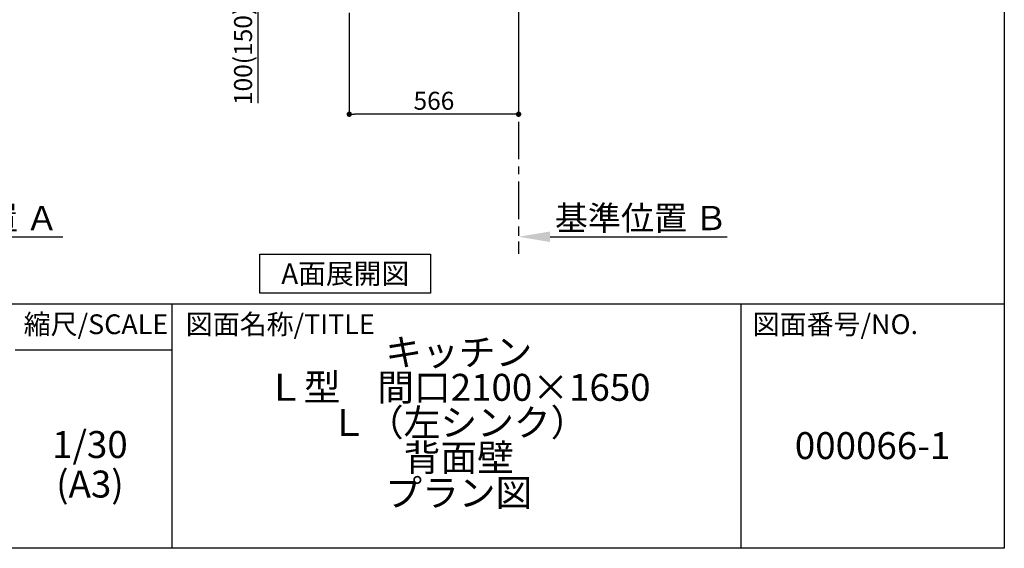
# Model space of a CAD drawing. Extents: x 84007 to 110134, y -10810 to -2410.
# Drawn here: x 92865 to 96155, y -10810 to -9044 of the extents above; entities that cross this region are included whole.
import ezdxf

# ---------------------------------------------------------------- set-up
doc = ezdxf.new("R2010")
doc.units = 0
doc.header["$LTSCALE"] = 50
doc.header["$MEASUREMENT"] = 0
doc.linetypes.add('CENTER', pattern=[2, 1.25, -0.25, 0.25, -0.25])
doc.layers.get('0').update_dxf_attribs({"linetype": 'CONTINUOUS'})
for name, color, linetype in [('111-壁仕上', 3, 'CONTINUOUS'), ('160-文字', 254, 'CONTINUOUS'), ('166-寸法B', 11, 'CONTINUOUS'), ('190-図面外枠', 5, 'CONTINUOUS'), ('191-図面内枠', 4, 'CONTINUOUS')]:
    doc.layers.add(name, color=color, linetype=linetype)
doc.styles.add('KH001', font='txt')
doc.dimstyles.new('KH1xx030', dxfattribs={"dimscale": 30, "dimtxt": 2, "dimasz": 0.6, "dimexe": 0.3, "dimexo": 1.2, "dimgap": 0.5, "dimtad": 3, "dimdec": 1, "dimdsep": 46, "dimlunit": 6, "dimtxsty": 'KH001', "dimblk": 'DOT', "dimcen": 1, "dimdle": 1, "dimclrd": 256, "dimclre": 256, "dimclrt": 256, "dimadec": 0, "dimazin": 0, "dimtfac": 1, "dimtdec": 1, "dimtix": 1, "dimtmove": 2, "dimatfit": 3, "dimldrblk": 'CLOSEDBLANK', "dimfxl": 1, "dimtolj": 1, "dimtzin": 0, "dimlwd": -1, "dimlwe": -1, "dimarcsym": 0})

# ---------------------------------------------------------------- blocks, each defined once
blk = doc.blocks.new('*D205')
at = {"layer": '166-寸法B', "transparency": 16777216}
for p, q in [((92296.1, -9799.1), (92296.1, -9772.1)), ((92401.1, -9769.1), (93009.4, -9769.1))]:
    blk.add_line(p, q, dxfattribs=at)
blk.add_solid([(92401.1, -9751.6), (92401.1, -9786.6), (92296.1, -9769.1)], dxfattribs=at)
at = {"layer": '166-寸法B', "transparency": 16777216, "insert": (92705.7, -9706.6), "char_height": 81, "attachment_point": 5, "style": 'KH001'}
blk.add_mtext('\\A1;基準位置 Ａ', dxfattribs=at)
blk = doc.blocks.new('_ClosedBlank')
at = {"color": 0, "linetype": 'ByBlock', "lineweight": -2}
for p, q in [((-1, 0.167), (0, 0)), ((-1, 0.167), (-1, -0.167)), ((0, 0), (-1, -0.167))]:
    blk.add_line(p, q, dxfattribs=at)
blk = doc.blocks.new('_None')
blk = doc.blocks.new('*D234')
at = {"layer": '166-寸法B', "transparency": 16777216}
for p, q in [((94532.2, -9739.1), (94532.2, -9766.1)), ((94637.2, -9769.1), (95229.1, -9769.1))]:
    blk.add_line(p, q, dxfattribs=at)
blk.add_solid([(94637.2, -9751.6), (94637.2, -9786.6), (94532.2, -9769.1)], dxfattribs=at)
at = {"layer": '166-寸法B', "transparency": 16777216, "insert": (94941.8, -9706.6), "char_height": 81, "attachment_point": 5, "style": 'KH001'}
blk.add_mtext('\\A1;基準位置 Ｂ', dxfattribs=at)
blk = doc.blocks.new('_Dot')
at = {"color": 0, "linetype": 'ByBlock', "lineweight": -2}
blk.add_line((-0.5, 0), (-1, 0), dxfattribs=at)
at = {"color": 0, "linetype": 'ByBlock', "const_width": 0.5}
blk.add_lwpolyline([(-0.25, 0, 1), (0.25, 0, 1)], format="xyb", close=True, dxfattribs=at)
blk = doc.blocks.new('*D235')
at = {"layer": '166-寸法B', "transparency": 16777216}
for p, q in [((93966.2, -9020.9), (93966.2, -9368.9)), ((94532.2, -9020.9), (94532.2, -9368.9)), ((94514.2, -9359.9), (93984.2, -9359.9))]:
    blk.add_line(p, q, dxfattribs=at)
at = {"layer": '166-寸法B', "transparency": 16777216, "xscale": 18, "yscale": 18, "zscale": 18, "rotation": 180}
blk.add_blockref('_Dot', (93966.2, -9359.9), dxfattribs=at)
at = {"layer": '166-寸法B', "transparency": 16777216, "xscale": 18, "yscale": 18, "zscale": 18}
blk.add_blockref('_Dot', (94532.2, -9359.9), dxfattribs=at)
at = {"layer": '166-寸法B', "transparency": 16777216, "insert": (94249.2, -9314.9), "char_height": 60, "attachment_point": 5, "style": 'KH001'}
blk.add_mtext('\\A1;566', dxfattribs=at)
blk = doc.blocks.new('*D247')
at = {"layer": '166-寸法B', "transparency": 16777216}
for p, q in [((93847.8, -8884.9), (93652.4, -8884.9)), ((93661.4, -8966.9), (93661.4, -8902.9)), ((93846.7, -8984.9), (93652.4, -8984.9)), ((93661.4, -9323.2), (93661.4, -8984.9))]:
    blk.add_line(p, q, dxfattribs=at)
at = {"layer": '166-寸法B', "transparency": 16777216, "xscale": 18, "yscale": 18, "zscale": 18}
for p, rotation in [((93661.4, -8884.9), 90), ((93661.4, -8984.9), 270)]:
    blk.add_blockref('_Dot', p, dxfattribs=dict(at, rotation=rotation))
at = {"layer": '166-寸法B', "transparency": 16777216, "insert": (93611.4, -9165.2), "char_height": 60, "attachment_point": 5, "rotation": 90, "style": 'KH001'}
blk.add_mtext('\\A1;100(150)', dxfattribs=at)

msp = doc.modelspace()

# ---------------------------------------------------------------- linework, layer by layer
at = {"layer": '111-壁仕上', "color": 253, "linetype": 'CENTER', "ltscale": 2}
msp.add_line((94532.16, -8984.89), (94532.16, -9826.64), dxfattribs=at)
at = {"layer": '160-文字'}
msp.add_lwpolyline([(93667.86, -9827.15), (94237.89, -9827.15), (94237.89, -9957.58), (93667.86, -9957.58)], close=True, dxfattribs=at)
at = {"layer": '190-図面外枠'}
for p, q in [((96155.33, -2410.4), (96155.33, -10809.6)), ((96155.33, -10809.6), (84006.51, -10809.6))]:
    msp.add_line(p, q, dxfattribs=at)
at = {"layer": '191-図面内枠'}
for p, q in [((84006.51, -9992.67), (96155.33, -9992.67)), ((93373.02, -9992.67), (93373.02, -10809.6)), ((95274.9, -9992.67), (95274.9, -10809.6)), ((92849.29, -10147.02), (93373.02, -10147.02))]:
    msp.add_line(p, q, dxfattribs=at)

# ---------------------------------------------------------------- texts
at = {"layer": '160-文字', "insert": (93952.87, -9892.36), "char_height": 68, "attachment_point": 5, "style": 'KH001'}
msp.add_mtext('{\\fArial|b0|i0|c0|p32;A}面展開図', dxfattribs=at)
at = {"layer": '160-文字', "char_height": 90, "attachment_point": 5, "style": 'KH001'}
for s, insert, line_spacing_factor in [('キッチン\\PＬ型\u3000間口2100×1650\\P\u3000Ｌ（左シンク）\\P背面壁\\Pプラン図', (94332.33, -10401.13), 0.783), ('1/30', (93099.69, -10474.73), 0.876232), ('{000066-1}', (95715.11, -10478.31), 0.876232), ('(A3)', (93099.69, -10606.73), 0.876232)]:
    msp.add_mtext(s, dxfattribs=dict(at, insert=insert, line_spacing_factor=line_spacing_factor))
at = {"layer": '191-図面内枠', "char_height": 66, "line_spacing_factor": 0.782827, "style": 'KH001'}
for s, insert, attachment_point in [('縮尺/SCALE', (93119.88, -10069.84), 5), ('図面名称/TITLE', (93419.98, -10069.84), 4), ('図面番号/NO.', (95314.63, -10069.84), 4)]:
    msp.add_mtext(s, dxfattribs=dict(at, insert=insert, attachment_point=attachment_point))

# ---------------------------------------------------------------- dimensions: what is measured, and where the dimension line sits
at = {"layer": '166-寸法B'}
dim = msp.add_linear_dim(base=(93661.39, -8884.89), p1=(93882.68, -8984.89), p2=(93883.79, -8884.89), angle=90, dimstyle='KH1xx030', override={"dimpost": '(150)', "dimtmove": 1}, dxfattribs=at)
dim.commit()
dim.dimension.update_dxf_attribs({"geometry": '*D247', "text_midpoint": (93702.45, -9165.22), "dimtype": 128})
dim = msp.add_linear_dim(base=(93966.16, -9359.89), p1=(94532.16, -8984.89), p2=(93966.16, -8984.89), dimstyle='KH1xx030', dxfattribs=at)
dim.commit()
dim.dimension.update_dxf_attribs({"geometry": '*D235', "text_midpoint": (94249.16, -9314.89)})
for base, p1, p2, text, picture, middle in [((93000.38, -9769.1), (92296.07, -9769.1), (93000.38, -9856.72), '基準位置 Ａ', '*D205', (92705.7, -9706.61)), ((95220.13, -9769.1), (94532.16, -9769.1), (95220.13, -9856.72), '基準位置 Ｂ', '*D234', (94941.79, -9706.61))]:
    dim = msp.add_linear_dim(base=base, p1=p1, p2=p2, angle=180, text=text, dimstyle='KH1xx030', override={"dimtxt": 2.7, "dimasz": 3.5, "dimexe": 0.1, "dimexo": 1, "dimblk2": 'None', "dimsah": 1, "dimdle": 0.3, "dimse2": 1}, dxfattribs=at)
    dim.commit()
    dim.dimension.update_dxf_attribs({"geometry": picture, "text_midpoint": middle, "dimtype": 128})

doc.saveas('drawing.dxf')
